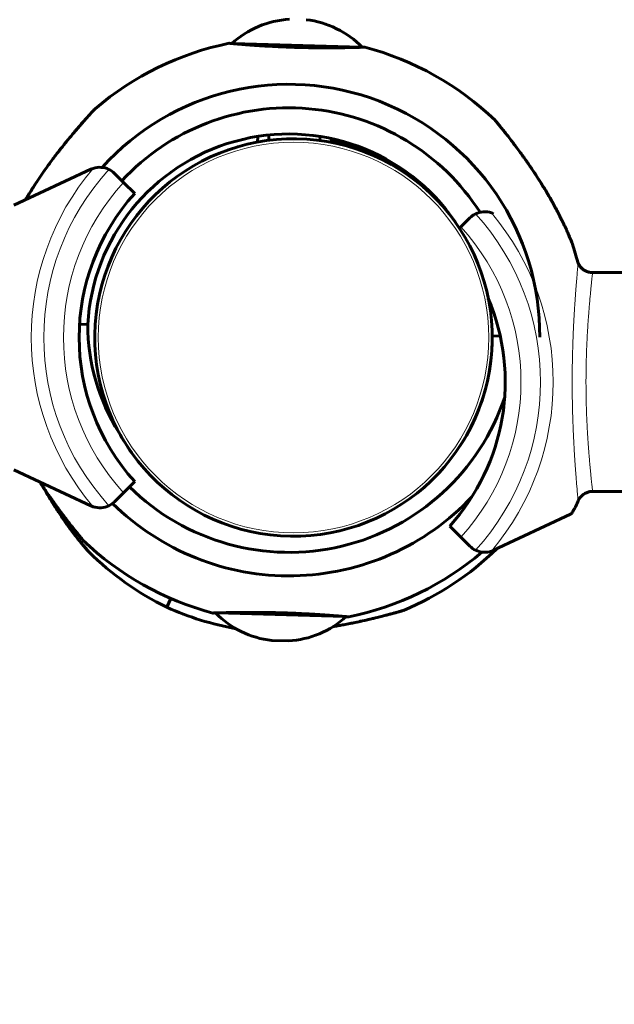
# Model space of a CAD drawing. Units: millimetres. Extents: x 1663 to 21033, y 1315 to 21391.
# Drawn here: x 8051 to 8164, y 12833 to 13021 of the extents above; entities that cross this region are included whole.
import ezdxf

# ---------------------------------------------------------------- set-up
doc = ezdxf.new("R2010")
doc.units = ezdxf.units.MM
doc.linetypes.add('K5LT_BASIC', pattern=[0])
doc.linetypes.add('K5LT_THIN', pattern=[0])
doc.styles.add('KDIMTEXTSTYLE', font='GOST_AU.SHX', dxfattribs={"width": 0.96, "oblique": 15, "height": 5})
doc.dimstyles.new('KDIMSTYLE (1.00)', dxfattribs={"dimtxt": 5, "dimasz": 1, "dimexe": 2, "dimexo": 0, "dimgap": 1, "dimtad": 1, "dimtxsty": 'KDIMTEXTSTYLE', "dimsah": 1, "dimcen": 0, "dimdle": 1, "dimadec": 0, "dimazin": 0, "dimtfac": 0.667, "dimtmove": 0, "dimatfit": 3, "dimfxl": 1, "dimtvp": 1, "dimtolj": 1, "dimtzin": 0, "dimarcsym": 0})

# ---------------------------------------------------------------- blocks, each defined once
blk = doc.blocks.new('KDIMARROW_01')
blk.add_hatch(color=0).paths.add_polyline_path([(0, 0), (-5, 0.66), (-4.5, 0), (-5, -0.66)])
at = {"color": 0, "linetype": 'K5LT_THIN', "lineweight": 18}
for p, q in [((-4.5, 0), (-5, 0.66)), ((-5, 0.66), (0, 0)), ((0, 0), (-5, -0.66)), ((-5, -0.66), (-4.5, 0)), ((0, 0), (-1, 0))]:
    blk.add_line(p, q, dxfattribs=at)

msp = doc.modelspace()

# ---------------------------------------------------------------- linework, layer by layer
at = {"color": 150, "linetype": 'K5LT_BASIC', "lineweight": 60, "true_color": 0x0080ff}
for p, q in [((8091.356, 13016.215), (8115.836, 13015.518)), ((8096.098, 12998.479), (8096.067, 12997.388)), ((8098.208, 12998.748), (8098.178, 12997.714)), ((8108.002, 12998.469), (8107.979, 12997.674)), ((8110.092, 12998.081), (8110.071, 12997.333)), ((8064.189, 12992.195), (8049.422, 12985.309)), ((8068.708, 12991.398), (8070.428, 12989.678)), ((8070.428, 12989.678), (8072.552, 12987.554)), ((8136.638, 12982.898), (8134.917, 12981.178)), ((8134.917, 12981.178), (8134.656, 12980.917)), ((8159.708, 12972.458), (8195.422, 12972.458)), ((8063.575, 12962.532), (8062.003, 12962.577)), ((8062.003, 12962.577), (8063.575, 12962.532)), ((8142.473, 12960.286), (8140.922, 12960.33)), ((8140.922, 12960.33), (8142.473, 12960.286)), ((8049.422, 12934.714), (8064.189, 12927.828)), ((8072.552, 12932.469), (8070.428, 12930.345)), ((8070.428, 12930.345), (8068.708, 12928.625)), ((8159.708, 12930.565), (8195.422, 12930.565)), ((8155.924, 12926.214), (8141.157, 12919.328)), ((8132.794, 12923.969), (8134.917, 12921.845)), ((8134.917, 12921.845), (8136.638, 12920.125)), ((8078.671, 12908.438), (8079.46, 12910.115)), ((8078.671, 12908.438), (8079.46, 12910.115)), ((8112.737, 12906.659), (8088.257, 12907.356)), ((8101.955, 12901.987), (8098.756, 12902.078))]:
    msp.add_line(p, q, dxfattribs=at)
at = {"color": 7, "linetype": 'K5LT_THIN', "lineweight": 18}
msp.add_circle((8102.923, 12960.012), 37.342, dxfattribs=at)
at = {"color": 150, "linetype": 'K5LT_BASIC', "lineweight": 60, "true_color": 0x0080ff}
for centre, radius, start, end in [((8103.227, 13002.92), 18, 93.46904, 132.28659), ((8103.227, 13002.92), 18, 44.45211, 83.26966), ((8102.018, 12960.437), 57, 101.55282, 130.51771), ((8108.764, 13246.198), 230.788, 271.81573, 271.94379), ((8102.018, 12960.437), 57, 46.22096, 75.18587), ((8102.018, 12960.437), 48, 359.5631, 138.0188), ((8102.018, 12960.437), 43.5, 32.75853, 137.18832), ((8102.018, 12960.437), 38.5, 34.1691, 176.88098), ((8102.923, 12960.012), 38, 356.20092, 176.20092), ((8103.828, 12959.586), 38.5, 66.304, 80.6571), ((8065.879, 12988.57), 4, 108.89928, 115), ((8065.879, 12988.57), 4, 64.11584, 108.89928), ((8065.879, 12988.57), 4, 45, 64.11584), ((8102.923, 12960.012), 41, 137.79603, 222.20397), ((8139.466, 12980.07), 4, 115.88416, 135), ((8139.466, 12980.07), 4, 71.10072, 115.88416), ((8139.466, 12980.07), 4, 65, 71.10072), ((8102.018, 12960.437), 57, 14.19351, 17.81074), ((8102.422, 12951.512), 41, 317.79603, 22.94361), ((8102.075, 12962.436), 38.5, 179.85772, 212.3824), ((8102.923, 12960.012), 38, 176.20092, 356.20092), ((8102.923, 12960.012), 38, 326.82491, 0.48014), ((8102.075, 12962.436), 43.5, 225.41383, 341.47021), ((8102.923, 12960.012), 38, 208.60744, 215.4664), ((8102.923, 12960.012), 38, 310.94238, 318.13699), ((8065.879, 12931.453), 4, 245, 251.10072), ((8065.879, 12931.453), 4, 251.10072, 295.88416), ((8065.879, 12931.453), 4, 295.88416, 315), ((8102.075, 12962.436), 48, 225.33808, 316.78346), ((8102.075, 12962.436), 57, 226.22096, 255.18587), ((8103.828, 12959.586), 57, 225.37419, 243.81039), ((8102.075, 12962.436), 57, 281.55282, 310.33177), ((8102.018, 12960.437), 57, 292.66723, 314.29554), ((8139.466, 12922.953), 4, 225, 244.11584), ((8139.466, 12922.953), 4, 244.11584, 288.89928), ((8139.466, 12922.953), 4, 288.89928, 295), ((8102.018, 12960.437), 57, 245.82087, 259.78279), ((8095.329, 12676.675), 230.788, 91.81573, 91.94379), ((8100.866, 12919.954), 18, 224.45211, 263.26966), ((8100.866, 12919.954), 18, 273.46904, 312.28659)]:
    msp.add_arc(centre, radius, start, end, dxfattribs=at)
at = {"color": 7, "linetype": 'K5LT_THIN', "lineweight": 18}
for centre, radius, start, end in [((8102.923, 12960.012), 50.159, 139.84928, 220.15072), ((8102.923, 12960.012), 47.749, 137.66549, 222.33451), ((8102.923, 12960.012), 44, 137.60525, 222.39475), ((8102.422, 12951.512), 47.749, 317.66549, 42.33451), ((8102.422, 12951.512), 50.159, 319.84928, 40.15072), ((8102.422, 12951.512), 44, 317.60525, 42.39475)]:
    msp.add_arc(centre, radius, start, end, dxfattribs=at)
at = {"color": 150, "linetype": 'K5LT_BASIC', "lineweight": 60, "true_color": 0x0080ff}
for points, knots in [([(8091.116, 13016.236), (8090.995, 13016.247), (8090.826, 13016.262), (8090.688, 13016.275), (8090.623, 13016.281), (8090.597, 13016.283), (8090.61, 13016.282), (8090.684, 13016.275), (8090.812, 13016.263), (8090.945, 13016.252), (8091.116, 13016.236), (8091.354, 13016.215), (8091.713, 13016.184), (8092.277, 13016.136), (8093.07, 13016.071), (8094.072, 13015.992), (8095.217, 13015.909), (8096.483, 13015.824), (8097.852, 13015.741), (8099.302, 13015.663), (8100.813, 13015.593), (8102.363, 13015.533), (8103.93, 13015.485), (8105.492, 13015.449), (8107.026, 13015.426), (8108.51, 13015.415), (8109.922, 13015.415), (8111.242, 13015.424), (8112.381, 13015.438), (8113.282, 13015.454), (8113.921, 13015.467), (8114.395, 13015.479), (8114.773, 13015.488), (8115.109, 13015.497), (8115.404, 13015.505), (8115.662, 13015.513), (8115.96, 13015.522), (8116.195, 13015.529), (8116.412, 13015.537), (8116.554, 13015.541), (8116.592, 13015.543), (8116.592, 13015.543)], [0, 0, 0, 0, 1.2350989, 2.0777867, 2.6795993, 3.3142464, 3.9805592, 5.0939231, 5.6930364, 6.3009374, 6.9366832, 7.5931679, 8.518643, 9.7170677, 11.1874068, 12.6792967, 14.1688661, 15.6554759, 17.1397275, 18.6213281, 20.1011178, 21.5791605, 23.056225, 24.5325039, 26.0084727, 27.4841651, 28.9596214, 30.4342714, 31.9077464, 33.1223618, 34.078203, 34.7641825, 35.4373816, 36.083181, 36.7127822, 37.3241731, 37.9319479, 39.1229211, 39.7058217, 40.8608525, 42, 42, 42, 42]), ([(8064.986, 13003.769), (8064.986, 13003.769), (8064.965, 13003.746), (8064.891, 13003.666), (8064.791, 13003.559), (8064.679, 13003.438), (8064.515, 13003.261), (8064.336, 13003.067), (8064.032, 13002.735), (8063.714, 13002.385), (8063.269, 13001.891), (8062.823, 13001.391), (8062.26, 13000.753), (8061.648, 13000.05), (8060.814, 12999.075), (8060.032, 12998.139), (8059.399, 12997.362), (8058.726, 12996.529), (8057.962, 12995.559), (8056.99, 12994.285), (8056.134, 12993.129), (8055.176, 12991.79), (8054.176, 12990.333), (8053.318, 12989.022), (8052.579, 12987.847), (8052.1, 12987.06), (8051.786, 12986.528), (8051.692, 12986.368)], [0, 0, 0, 0, 0.8278706, 1.3321927, 1.8409365, 2.5353318, 2.7722799, 3.6264728, 4.207081, 5.2319686, 5.9041755, 7.1222981, 7.9451788, 9.1472032, 10.5127404, 12.426524, 13.2605019, 13.8354342, 15.9553602, 17.28843, 19.0343907, 20.6268825, 22.6510983, 24.8347971, 25.8440677, 27.3484857, 28, 28, 28, 28]), ([(8051.692, 12986.368), (8051.868, 12986.669), (8052.26, 12987.326), (8052.761, 12988.138), (8053.333, 12989.04), (8054.015, 12990.089), (8054.897, 12991.388), (8055.806, 12992.675), (8056.542, 12993.682), (8057.165, 12994.513), (8057.729, 12995.254), (8058.408, 12996.126), (8059.097, 12996.991), (8059.813, 12997.872), (8060.479, 12998.675), (8061.105, 12999.416), (8061.681, 13000.087), (8062.271, 13000.766), (8062.756, 13001.315), (8063.273, 13001.895), (8063.662, 13002.328), (8064.086, 13002.793), (8064.38, 13003.114), (8064.604, 13003.357), (8064.768, 13003.534), (8064.884, 13003.659), (8064.966, 13003.748), (8064.986, 13003.769), (8064.986, 13003.769)], [0, 0, 0, 0, 1.2673011, 2.7516233, 3.3736952, 4.9991231, 7.0778023, 8.729562, 10.3248917, 11.2725333, 12.2214718, 13.458235, 14.99671, 15.9701898, 17.3520919, 18.6189711, 19.4163691, 20.5711654, 21.9883074, 22.3158121, 23.8141841, 24.5794295, 25.4993259, 26.3099469, 26.8722166, 27.5668751, 28.2201257, 29, 29, 29, 29]), ([(8156.286, 12977.872), (8156.286, 12977.872), (8156.28, 12977.887), (8156.255, 12977.949), (8156.214, 12978.051), (8156.169, 12978.165), (8156.097, 12978.341), (8156.028, 12978.509), (8155.936, 12978.733), (8155.843, 12978.954), (8155.738, 12979.202), (8155.614, 12979.491), (8155.471, 12979.819), (8155.325, 12980.15), (8155.196, 12980.436), (8155.059, 12980.74), (8154.836, 12981.224), (8154.592, 12981.739), (8154.348, 12982.243), (8154.049, 12982.852), (8153.688, 12983.564), (8153.258, 12984.386), (8152.726, 12985.379), (8152.018, 12986.644), (8151.178, 12988.071), (8150.273, 12989.548), (8149.539, 12990.694), (8148.699, 12991.966), (8147.87, 12993.189), (8146.87, 12994.605), (8146.018, 12995.774), (8145.388, 12996.619), (8144.808, 12997.386), (8144.211, 12998.162), (8143.719, 12998.791), (8143.238, 12999.4), (8142.834, 12999.906), (8142.418, 13000.419), (8142.068, 13000.849), (8141.834, 13001.133), (8141.657, 13001.348), (8141.55, 13001.478), (8141.473, 13001.57), (8141.455, 13001.592), (8141.455, 13001.592)], [0, 0, 0, 0, 0.4963994, 1.0045443, 1.3923847, 1.9788179, 2.2336037, 3.0046085, 3.2940853, 3.8111563, 4.4602864, 4.8147611, 5.5013099, 6.2996971, 6.5905078, 7.0010807, 7.872387, 9.0384405, 9.5376629, 10.3156563, 11.963075, 12.9031206, 14.1583649, 16.5681609, 18.7259924, 20.7040993, 23.3444726, 24.0052087, 26.6126828, 29.0681728, 30.7773485, 32.3477828, 33.3348514, 34.7600355, 36.5040616, 36.90747, 38.4147995, 39.7158117, 40.5933478, 41.9391265, 42.541457, 43.3587682, 44.1119877, 45, 45, 45, 45]), ([(8141.455, 13001.592), (8141.455, 13001.592), (8141.475, 13001.568), (8141.545, 13001.484), (8141.642, 13001.367), (8141.76, 13001.224), (8141.913, 13001.037), (8142.076, 13000.839), (8142.343, 13000.511), (8142.649, 13000.134), (8143.029, 12999.661), (8143.443, 12999.141), (8143.967, 12998.476), (8144.581, 12997.683), (8145.358, 12996.663), (8146.085, 12995.683), (8146.673, 12994.872), (8147.297, 12994.001), (8148.036, 12992.946), (8149.03, 12991.473), (8150.027, 12989.941), (8151.02, 12988.337), (8151.872, 12986.893), (8152.543, 12985.707), (8153.094, 12984.696), (8153.556, 12983.819), (8153.956, 12983.037), (8154.314, 12982.316), (8154.632, 12981.656), (8154.91, 12981.063), (8155.15, 12980.54), (8155.352, 12980.09), (8155.522, 12979.704), (8155.664, 12979.374), (8155.789, 12979.081), (8155.884, 12978.857), (8155.967, 12978.658), (8156.062, 12978.427), (8156.137, 12978.242), (8156.199, 12978.09), (8156.236, 12977.998), (8156.271, 12977.91), (8156.284, 12977.876), (8156.286, 12977.872), (8156.286, 12977.872)], [0, 0, 0, 0, 0.9919224, 1.5956044, 2.2044269, 3.1065938, 3.4887391, 4.2668843, 5.0321162, 6.2561448, 7.0589396, 8.2073383, 9.4993632, 10.9317989, 12.5623948, 14.8475054, 15.843242, 16.5296717, 19.0605347, 20.8598503, 23.417156, 26.1436945, 28.2204509, 30.0391876, 31.5973654, 32.8958677, 34.1253529, 35.2802309, 36.3425574, 37.3331087, 38.2169969, 39.0055351, 39.694103, 40.3220737, 40.8763969, 41.4434049, 41.7397905, 42.2238336, 43.1031249, 43.3004865, 43.7940768, 44.2394905, 44.8200624, 45, 45, 45, 45]), ([(8157.35, 12974.25), (8157.4, 12974.136), (8157.504, 12973.934), (8157.692, 12973.654), (8157.897, 12973.408), (8158.135, 12973.177), (8158.383, 12972.984), (8158.661, 12972.809), (8158.968, 12972.658), (8159.332, 12972.53), (8159.72, 12972.448), (8159.986, 12972.426), (8160.121, 12972.423)], [0, 0, 0, 0, 1.4854724, 2.6607986, 3.8354253, 5.0650381, 6.3240698, 7.289532, 8.649098, 10.0601852, 11.5036807, 13, 13, 13, 13]), ([(8159.708, 12972.458), (8159.567, 12972.479), (8159.294, 12972.54), (8158.915, 12972.68), (8158.554, 12972.867), (8158.242, 12973.085), (8157.973, 12973.329), (8157.763, 12973.564), (8157.571, 12973.827), (8157.439, 12974.057), (8157.37, 12974.206), (8157.35, 12974.25)], [0, 0, 0, 0, 1.6582884, 3.212717, 4.6172394, 6.3044354, 7.5590159, 8.8035519, 9.9748723, 11.4023165, 12, 12, 12, 12]), ([(8054.429, 12932.379), (8054.644, 12932.046), (8055.074, 12931.389), (8055.724, 12930.419), (8056.364, 12929.49), (8057.084, 12928.466), (8057.863, 12927.387), (8058.596, 12926.399), (8059.253, 12925.53), (8059.831, 12924.777), (8060.347, 12924.117), (8060.831, 12923.504), (8061.277, 12922.946), (8061.683, 12922.445), (8062.041, 12922.006), (8062.262, 12921.736), (8062.425, 12921.539), (8062.503, 12921.445), (8062.565, 12921.369), (8062.603, 12921.323), (8062.628, 12921.293), (8062.64, 12921.279), (8062.635, 12921.285), (8062.604, 12921.322), (8062.554, 12921.382), (8062.48, 12921.472), (8062.371, 12921.604), (8062.235, 12921.769), (8062.044, 12922.001), (8061.842, 12922.249), (8061.529, 12922.635), (8061.262, 12922.965), (8060.901, 12923.416), (8060.509, 12923.911), (8060.131, 12924.392), (8059.719, 12924.924), (8059.378, 12925.366), (8058.988, 12925.88), (8058.644, 12926.336), (8058.241, 12926.878), (8057.542, 12927.828), (8056.697, 12929.008), (8055.849, 12930.236), (8055.138, 12931.291), (8054.694, 12931.969), (8054.429, 12932.379)], [0, 0, 0, 0, 1.5868449, 3.119993, 4.5988816, 6.0205385, 8.0638088, 9.9268406, 11.0624727, 12.6408063, 14.0260089, 14.8544087, 16.3560441, 17.64776, 18.5235403, 20.0258675, 20.4117535, 21.1268826, 21.5340089, 21.9994722, 22.4356579, 22.8426229, 23.4067238, 24.1029151, 24.5608531, 24.9746162, 25.8923006, 26.5139102, 26.910047, 28.2955633, 28.674552, 29.9073797, 30.6466886, 31.6352381, 32.9725615, 33.4581193, 34.6268012, 35.3954575, 36.1910266, 37.0138884, 38.1785494, 40.989308, 42.8024091, 44.0587562, 46, 46, 46, 46]), ([(8054.993, 12931.516), (8055.269, 12931.031), (8055.74, 12930.224), (8056.505, 12928.958), (8057.194, 12927.856), (8057.868, 12926.816), (8058.439, 12925.961), (8058.954, 12925.21), (8059.487, 12924.451), (8059.914, 12923.859), (8060.349, 12923.267), (8060.738, 12922.748), (8061.18, 12922.172), (8061.581, 12921.659), (8061.941, 12921.209), (8062.256, 12920.82), (8062.539, 12920.476), (8062.757, 12920.215), (8062.924, 12920.017), (8063.084, 12919.828), (8063.259, 12919.624), (8063.398, 12919.463), (8063.53, 12919.311), (8063.637, 12919.189), (8063.716, 12919.1), (8063.761, 12919.048), (8063.786, 12919.019), (8063.789, 12919.016), (8063.764, 12919.045), (8063.684, 12919.135), (8063.542, 12919.297), (8063.33, 12919.542), (8063.133, 12919.771), (8062.899, 12920.046), (8062.704, 12920.279), (8062.477, 12920.551), (8062.211, 12920.875), (8061.917, 12921.238), (8061.618, 12921.613), (8061.268, 12922.058), (8060.9, 12922.535), (8060.548, 12923.001), (8060.251, 12923.4), (8059.909, 12923.866), (8059.551, 12924.363), (8059.141, 12924.941), (8058.679, 12925.608), (8058.107, 12926.455), (8057.528, 12927.337), (8056.789, 12928.499), (8055.957, 12929.855), (8055.312, 12930.956), (8054.993, 12931.516)], [0, 0, 0, 0, 2.4163017, 4.0485392, 6.4411274, 8.1170772, 9.5372401, 11.040301, 12.2391604, 13.7874761, 14.4349204, 15.7023534, 16.8891874, 17.9878969, 18.9755345, 19.8792897, 20.6701721, 21.4693011, 21.8825392, 22.2742829, 23.0639603, 23.7394757, 23.9375899, 24.8124709, 25.3838208, 25.6661718, 26.2073134, 26.694186, 27.2466574, 27.7558144, 29.0670144, 29.5996322, 30.4478663, 31.246497, 31.9426951, 32.2819316, 33.302491, 34.281338, 34.7651185, 35.7903839, 37.1500947, 37.7262914, 38.6102967, 39.5187543, 40.4514612, 41.4588401, 42.7768923, 44.1412807, 46.0580293, 47.4694774, 50.2083058, 53, 53, 53, 53]), ([(8160.121, 12930.6), (8160.004, 12930.598), (8159.772, 12930.581), (8159.429, 12930.517), (8159.096, 12930.415), (8158.774, 12930.276), (8158.468, 12930.099), (8158.183, 12929.888), (8157.923, 12929.645), (8157.694, 12929.374), (8157.5, 12929.081), (8157.396, 12928.877), (8157.35, 12928.774)], [0, 0, 0, 0, 1.3015755, 2.5791802, 3.8317006, 5.1159943, 6.4096857, 7.6886775, 9.0055163, 10.3314313, 11.6537969, 13, 13, 13, 13]), ([(8157.35, 12928.774), (8157.261, 12928.571), (8157.085, 12928.181), (8156.846, 12927.682), (8156.667, 12927.33), (8156.53, 12927.074), (8156.395, 12926.834), (8156.204, 12926.519), (8156.036, 12926.295), (8155.949, 12926.226), (8155.924, 12926.214)], [0, 0, 0, 0, 1.7216619, 3.4366576, 4.8150955, 5.4466038, 6.3598286, 7.7488046, 9.8959696, 11, 11, 11, 11]), ([(8112.977, 12906.637), (8113.098, 12906.627), (8113.267, 12906.612), (8113.405, 12906.599), (8113.47, 12906.593), (8113.496, 12906.591), (8113.483, 12906.592), (8113.409, 12906.599), (8113.281, 12906.61), (8113.148, 12906.622), (8112.977, 12906.637), (8112.739, 12906.659), (8112.38, 12906.69), (8111.815, 12906.738), (8111.023, 12906.803), (8110.021, 12906.881), (8108.876, 12906.965), (8107.61, 12907.05), (8106.241, 12907.133), (8104.791, 12907.211), (8103.28, 12907.281), (8101.73, 12907.341), (8100.163, 12907.389), (8098.601, 12907.425), (8097.067, 12907.447), (8095.583, 12907.458), (8094.171, 12907.458), (8092.851, 12907.45), (8091.712, 12907.435), (8090.811, 12907.42), (8090.172, 12907.406), (8089.698, 12907.395), (8089.32, 12907.386), (8088.984, 12907.377), (8088.689, 12907.368), (8088.431, 12907.361), (8088.133, 12907.352), (8087.898, 12907.344), (8087.681, 12907.337), (8087.539, 12907.332), (8087.501, 12907.331), (8087.501, 12907.331)], [0, 0, 0, 0, 1.2350989, 2.0777867, 2.6795993, 3.3142464, 3.9805592, 5.0939231, 5.6930364, 6.3009374, 6.9366832, 7.5931679, 8.518643, 9.7170677, 11.1874068, 12.6792967, 14.1688661, 15.6554759, 17.1397275, 18.6213281, 20.1011178, 21.5791605, 23.056225, 24.5325039, 26.0084727, 27.4841651, 28.9596214, 30.4342714, 31.9077464, 33.1223618, 34.078203, 34.7641825, 35.4373816, 36.083181, 36.7127822, 37.3241731, 37.9319479, 39.1229211, 39.7058217, 40.8608525, 42, 42, 42, 42]), ([(8110.491, 12904.743), (8111.076, 12904.838), (8111.858, 12904.973), (8113.013, 12905.187), (8113.932, 12905.364), (8115.164, 12905.617), (8116.47, 12905.901), (8117.673, 12906.178), (8118.735, 12906.434), (8119.658, 12906.664), (8120.469, 12906.873), (8121.225, 12907.072), (8121.915, 12907.258), (8122.537, 12907.429), (8123.015, 12907.563), (8123.376, 12907.665), (8123.637, 12907.74), (8123.801, 12907.787), (8123.921, 12907.822), (8123.976, 12907.838), (8123.985, 12907.84), (8123.985, 12907.84)], [0, 0, 0, 0, 2.2674994, 2.9944846, 4.4131133, 5.776288, 7.7346296, 9.5184668, 10.6047473, 12.1133732, 13.4361053, 14.2267119, 15.6596936, 16.8923314, 17.7296161, 18.7264891, 19.6144551, 20.2167727, 20.7776949, 21.6604171, 22, 22, 22, 22]), ([(8123.985, 12907.84), (8123.985, 12907.84), (8123.961, 12907.833), (8123.863, 12907.805), (8123.721, 12907.764), (8123.551, 12907.715), (8123.369, 12907.663), (8123.151, 12907.602), (8122.949, 12907.545), (8122.593, 12907.445), (8122.186, 12907.332), (8121.586, 12907.169), (8120.945, 12906.997), (8120.125, 12906.783), (8119.153, 12906.537), (8117.81, 12906.209), (8116.534, 12905.915), (8115.191, 12905.623), (8114.091, 12905.395), (8112.728, 12905.131), (8111.536, 12904.917), (8110.769, 12904.789), (8110.491, 12904.743)], [0, 0, 0, 0, 0.8036087, 1.6186397, 2.2362515, 2.8899346, 3.539105, 3.9315102, 4.6868841, 5.0248357, 6.3464628, 7.1589256, 8.3258245, 9.633472, 11.0896262, 12.7437446, 15.4819146, 16.4198636, 18.244264, 19.9369952, 21.8889772, 23, 23, 23, 23])]:
    msp.add_open_spline(points, degree=3, knots=knots, dxfattribs=at)
at = {"color": 7, "linetype": 'K5LT_THIN', "lineweight": 18}
for points, knots in [([(8157.35, 12974.25), (8157.345, 12974.167), (8157.322, 12973.958), (8157.281, 12973.505), (8157.239, 12973.052), (8157.2, 12972.605), (8157.159, 12972.129), (8157.117, 12971.623), (8157.071, 12971.066), (8157.018, 12970.424), (8156.957, 12969.667), (8156.895, 12968.874), (8156.836, 12968.08), (8156.786, 12967.355), (8156.742, 12966.69), (8156.704, 12966.097), (8156.668, 12965.528), (8156.631, 12964.932), (8156.592, 12964.28), (8156.55, 12963.539), (8156.508, 12962.774), (8156.469, 12961.995), (8156.436, 12961.274), (8156.408, 12960.597), (8156.382, 12959.929), (8156.356, 12959.199), (8156.329, 12958.398), (8156.304, 12957.578), (8156.282, 12956.773), (8156.264, 12956.001), (8156.248, 12955.24), (8156.236, 12954.514), (8156.228, 12953.839), (8156.222, 12953.178), (8156.219, 12952.473), (8156.217, 12951.715), (8156.219, 12950.931), (8156.223, 12950.142), (8156.229, 12949.373), (8156.237, 12948.602), (8156.248, 12947.822), (8156.262, 12947.021), (8156.28, 12946.252), (8156.3, 12945.501), (8156.322, 12944.77), (8156.35, 12943.965), (8156.38, 12943.156), (8156.415, 12942.311), (8156.449, 12941.539), (8156.483, 12940.805), (8156.516, 12940.119), (8156.549, 12939.487), (8156.584, 12938.839), (8156.625, 12938.138), (8156.675, 12937.346), (8156.726, 12936.568), (8156.777, 12935.821), (8156.827, 12935.117), (8156.878, 12934.41), (8156.927, 12933.738), (8156.975, 12933.109), (8157.022, 12932.514), (8157.07, 12931.952), (8157.117, 12931.39), (8157.16, 12930.893), (8157.2, 12930.442), (8157.231, 12930.089), (8157.257, 12929.79), (8157.282, 12929.541), (8157.306, 12929.326), (8157.327, 12929.131), (8157.345, 12928.979), (8157.354, 12928.866), (8157.357, 12928.812), (8157.357, 12928.789)], [0, 0, 0, 0, 2.6519004, 4.7180206, 6.1983608, 7.5290774, 8.8590249, 10.0915261, 11.2413082, 12.6048546, 14.0462865, 15.5491661, 16.8121055, 18.0155768, 18.9917585, 19.8471428, 20.6232599, 21.4075374, 22.3351961, 23.273213, 24.3461348, 25.322869, 26.272924, 27.0645379, 27.8391559, 28.7018107, 29.6647286, 30.6543596, 31.5500407, 32.4255281, 33.3088072, 34.162027, 34.9157561, 35.6224129, 36.4250326, 37.2920168, 38.1627058, 39.0409161, 39.9111536, 40.7385148, 41.6203471, 42.5606929, 43.493307, 44.3015394, 45.1964748, 46.0565078, 47.1476318, 48.0906408, 49.088173, 49.9785785, 50.8507791, 51.7111401, 52.455318, 53.4645383, 54.5839882, 55.781544, 56.8288557, 57.9389116, 59.0638346, 60.2869119, 61.4200667, 62.5286746, 63.753514, 64.900057, 66.2881229, 67.4101488, 68.5581732, 69.493437, 70.4522501, 71.446795, 72.4067107, 73.5014255, 74.3645467, 75, 75, 75, 75]), ([(8160.119, 12930.6), (8160.11, 12930.657), (8160.092, 12930.814), (8160.055, 12931.164), (8160.013, 12931.572), (8159.964, 12932.036), (8159.907, 12932.568), (8159.844, 12933.17), (8159.772, 12933.868), (8159.696, 12934.662), (8159.617, 12935.536), (8159.538, 12936.419), (8159.462, 12937.305), (8159.392, 12938.166), (8159.325, 12939.029), (8159.264, 12939.913), (8159.202, 12940.874), (8159.139, 12941.909), (8159.081, 12942.963), (8159.029, 12943.999), (8158.983, 12945.047), (8158.943, 12946.134), (8158.909, 12947.322), (8158.881, 12948.628), (8158.861, 12950.09), (8158.855, 12951.534), (8158.86, 12952.818), (8158.871, 12953.863), (8158.888, 12954.798), (8158.91, 12955.73), (8158.938, 12956.692), (8158.973, 12957.671), (8159.015, 12958.678), (8159.065, 12959.756), (8159.125, 12960.915), (8159.195, 12962.098), (8159.271, 12963.222), (8159.353, 12964.323), (8159.441, 12965.444), (8159.538, 12966.628), (8159.638, 12967.745), (8159.729, 12968.699), (8159.807, 12969.467), (8159.875, 12970.145), (8159.941, 12970.793), (8160.002, 12971.397), (8160.052, 12971.883), (8160.091, 12972.231), (8160.11, 12972.373), (8160.118, 12972.423)], [0, 0, 0, 0, 1.4918553, 2.7657751, 3.864519, 4.944819, 6.0038708, 7.0318773, 8.0976062, 9.2713901, 10.3995178, 11.4852999, 12.4369285, 13.3751527, 14.2316127, 15.0779576, 15.989148, 16.9793208, 17.9305254, 18.8078214, 19.6743324, 20.6123883, 21.5492682, 22.6326123, 23.8156703, 25.0833005, 26.1018734, 26.9122529, 27.6288572, 28.3855165, 29.2017251, 30.0074596, 30.8305191, 31.7542209, 32.8011579, 33.9225406, 35.0096948, 36.0036159, 37.1846661, 38.5079828, 39.9602118, 41.2416938, 42.3236987, 43.3471788, 44.5694676, 45.9406823, 47.3649561, 48.6769034, 50, 50, 50, 50])]:
    msp.add_open_spline(points, degree=3, knots=knots, dxfattribs=at)
at = {"color": 150, "linetype": 'K5LT_BASIC', "lineweight": 60, "true_color": 0x0080ff}
msp.add_open_spline([(8157.278, 12974.414), (8157.302, 12974.359), (8157.326, 12974.305), (8157.35, 12974.25)], degree=3, dxfattribs=at)

# ---------------------------------------------------------------- dimensions: what is measured, and where the dimension line sits
at = {"color": 7}
msp.add_linear_dim(base=(1671.32, 21390.199), p1=(10352.923, 2566.215), p2=(13047.115, 21390.199), angle=90, location=(1671.32, 10830.199), dimstyle='KDIMSTYLE (1.00)', override={"dimexo": 0, "dimpost": '\\H5.0;\\W0.965;\\Q15;<>', "dimblk1": 'KDIMARROW_01', "dimblk2": 'KDIMARROW_01', "dimse1": 0, "dimse2": 0, "dimclrt": 7, "dimtolj": 1}, dxfattribs=at).render()
msp.add_linear_dim(base=(2372.984, 1316.652), p1=(21032.248, 10977.822), p2=(2372.984, 13673.202), location=(11702.616, 1316.652), dimstyle='KDIMSTYLE (1.00)', override={"dimexo": 0, "dimpost": '\\H5.0;\\W0.965;\\Q15;<>', "dimblk1": 'KDIMARROW_01', "dimblk2": 'KDIMARROW_01', "dimse1": 0, "dimse2": 0, "dimclrt": 7, "dimtolj": 1}, dxfattribs=at).render()

doc.saveas('drawing.dxf')
